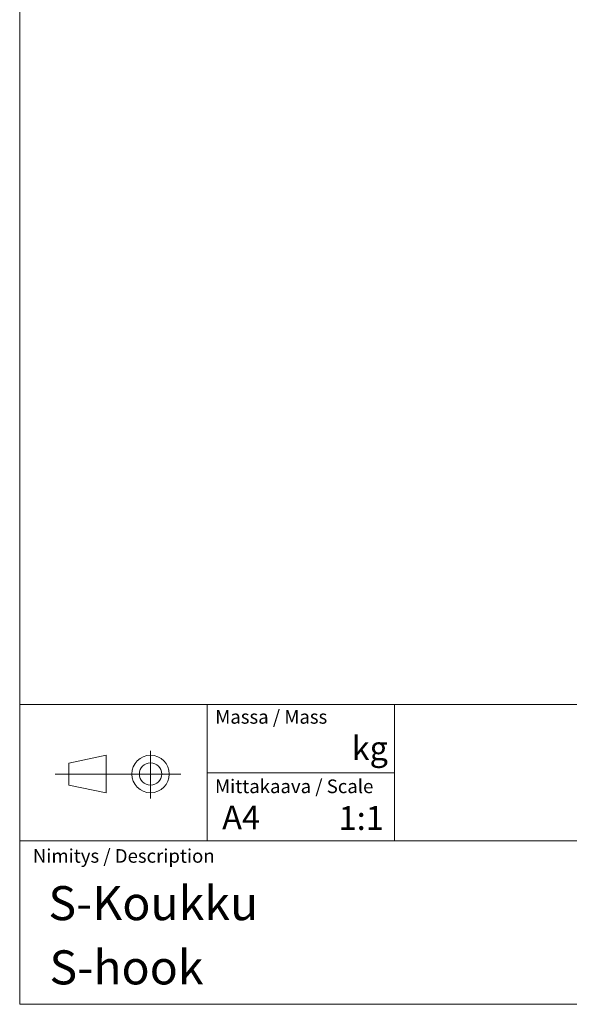
# Model space of a CAD drawing. Units: millimetres. Extents: x 10 to 200, y 8 to 287.
# Drawn here: x 10 to 90, y 8 to 153 of the extents above; entities that cross this region are included whole.
import ezdxf

# ---------------------------------------------------------------- set-up
doc = ezdxf.new("R2010")
doc.units = ezdxf.units.MM
doc.styles.add('SLDTEXTSTYLE0', font='TXT', dxfattribs={"width": 0.605})

msp = doc.modelspace()

# ---------------------------------------------------------------- linework, layer by layer
at = {"color": 7, "linetype": 'Continuous', "lineweight": 15}
for p, q in [((9.873, 286.975), (9.873, 8.22)), ((9.873, 52.22), (199.873, 52.22)), ((64.873, 52.22), (64.873, 32.22)), ((17.067, 43.598), (22.567, 44.78)), ((17.067, 43.598), (17.067, 40.392)), ((22.567, 44.78), (22.567, 39.28)), ((17.067, 40.392), (22.567, 39.28)), ((9.873, 32.22), (199.873, 32.22)), ((9.873, 8.22), (199.87, 8.22))]:
    msp.add_line(p, q, dxfattribs=at)
at = {"color": 7, "linetype": 'Continuous', "lineweight": 0}
for p, q in [((37.373, 52.22), (37.373, 32.22)), ((29.067, 45.415), (29.067, 38.433)), ((33.502, 42.03), (15.067, 42.03)), ((37.373, 42.22), (64.873, 42.22))]:
    msp.add_line(p, q, dxfattribs=at)
at = {"color": 7, "linetype": 'Continuous', "lineweight": 15}
for radius in [2.75, 1.638]:
    msp.add_circle((29.067, 42.03), radius, dxfattribs=at)

# ---------------------------------------------------------------- texts
at = {"color": 7, "linetype": 'Continuous', "lineweight": 0, "style": 'SLDTEXTSTYLE0'}
for s, insert, char_height, attachment_point in [('Massa / Mass', (38.554, 51.416), 2, 1), ('kg', (63.892, 47.564), 3.5, 3), ('Mittakaava / Scale', (38.525, 41.224), 2, 1), ('A4', (45.127, 37.399), 3.5, 3), ('1:1', (63.285, 37.324), 3.5, 3), ('Nimitys / Description', (11.803, 31.004), 2, 1), ('S-Koukku', (14.083, 25.574), 5, 1), ('S-hook', (14.236, 16.143), 5, 1)]:
    msp.add_mtext(s, dxfattribs=dict(at, insert=insert, char_height=char_height, attachment_point=attachment_point))

doc.saveas('drawing.dxf')
